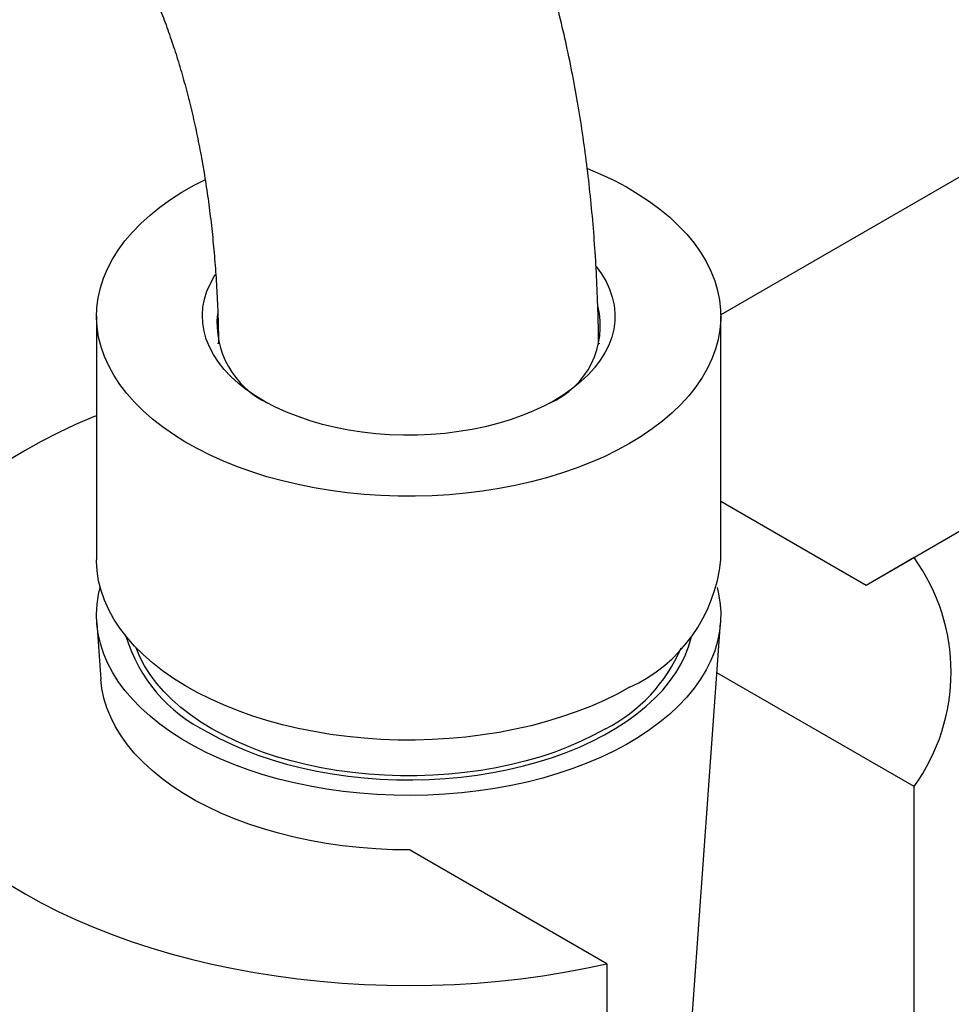
# Model space of a CAD drawing. Units: millimetres. Extents: x 10 to 206, y 13 to 287.
# Drawn here: x 139 to 148, y 87 to 96 of the extents above; entities that cross this region are included whole.
import ezdxf

# ---------------------------------------------------------------- set-up
doc = ezdxf.new("R2010")
doc.units = ezdxf.units.MM

msp = doc.modelspace()

# ---------------------------------------------------------------- linework, layer by layer
at = {"color": 7, "linetype": 'Continuous', "lineweight": 25}
for p, q in [((148.7479, 95.2448), (145.8191, 93.5541)), ((151.5763, 93.612), (147.1569, 91.0607)), ((140.0692, 93.5406), (140.0692, 91.2951)), ((145.8192, 91.2951), (145.8192, 93.5406)), ((144.6976, 93.2917), (144.6993, 93.2854)), ((147.1569, 91.0607), (145.8192, 91.8329)), ((147.5988, 91.3159), (147.1569, 91.0607)), ((140.0717, 90.7161), (140.1092, 90.1938)), ((145.3919, 84.7944), (145.8168, 90.7161)), ((147.5988, 89.2074), (145.7837, 90.2553)), ((147.5988, 81.042), (147.5988, 89.2074)), ((144.7704, 87.5746), (142.9533, 88.6236)), ((144.7704, 87.5746), (144.7704, 79.4092))]:
    msp.add_line(p, q, dxfattribs=at)
at = {"color": 7, "linetype": 'Continuous', "lineweight": 25, "flags": 128}
for points in [[(144.5911, 94.901), (144.7125, 94.8492), (144.8337, 94.7915), (144.9492, 94.7301), (145.0587, 94.6651), (145.162, 94.5968), (145.2586, 94.5253), (145.3483, 94.4508), (145.4308, 94.3737), (145.5059, 94.2941), (145.5733, 94.2122), (145.6329, 94.1283), (145.6845, 94.0427), (145.7279, 93.9555), (145.763, 93.8671), (145.7897, 93.7778), (145.8079, 93.6877), (145.8176, 93.5972), (145.8186, 93.5066), (145.8111, 93.416), (145.7951, 93.3258), (145.7705, 93.2363), (145.7375, 93.1476), (145.6962, 93.0601), (145.6466, 92.9741), (145.589, 92.8898), (145.5235, 92.8074), (145.4503, 92.7271), (145.3696, 92.6493), (145.2816, 92.5742), (145.1867, 92.502), (145.0852, 92.4328), (144.9772, 92.367)], [(144.9772, 92.367), (144.8631, 92.3046), (144.7433, 92.246), (144.6182, 92.1912), (144.4881, 92.1405), (144.3533, 92.0939), (144.2143, 92.0516), (144.0716, 92.0138), (143.9255, 91.9805), (143.7765, 91.9519), (143.6249, 91.9281), (143.4714, 91.909), (143.3163, 91.8948), (143.16, 91.8856), (143.0031, 91.8812), (142.8461, 91.8818), (142.6893, 91.8874), (142.5333, 91.8979), (142.3785, 91.9133), (142.2255, 91.9336), (142.0745, 91.9586), (141.9262, 91.9884), (141.7809, 92.0228), (141.639, 92.0618), (141.5011, 92.1051), (141.3674, 92.1528), (141.2385, 92.2045), (141.1147, 92.2603), (140.9963, 92.3199), (140.8837, 92.3831), (140.7773, 92.4498), (140.6774, 92.5197), (140.5842, 92.5927), (140.498, 92.6686), (140.4192, 92.747), (140.3479, 92.8278), (140.2843, 92.9107), (140.2287, 92.9955), (140.1812, 93.0819), (140.1419, 93.1697), (140.111, 93.2586), (140.0886, 93.3483), (140.0747, 93.4386), (140.0693, 93.5292), (140.0725, 93.6199), (140.0843, 93.7103), (140.1046, 93.8002), (140.1334, 93.8893), (140.1706, 93.9774), (140.2161, 94.0642), (140.2697, 94.1494), (140.3313, 94.2328), (140.4007, 94.3142), (140.4776, 94.3932), (140.562, 94.4697), (140.6534, 94.5434), (140.7517, 94.6141), (140.8565, 94.6817), (140.9676, 94.7458), (141.0669, 94.7976)], [(144.6718, 93.9971), (144.7203, 93.9302), (144.7618, 93.8601), (144.7951, 93.7885), (144.8198, 93.7158), (144.836, 93.6423), (144.8436, 93.5684), (144.8425, 93.4943), (144.8328, 93.4204), (144.8144, 93.3471), (144.7875, 93.2746), (144.7522, 93.2034), (144.7087, 93.1337), (144.6571, 93.0659), (144.5976, 93.0002), (144.5307, 92.937), (144.4565, 92.8765), (144.3754, 92.8191), (144.2877, 92.765)], [(144.2877, 92.765), (144.194, 92.7144), (144.0945, 92.6676), (143.9898, 92.6247), (143.8803, 92.5861), (143.7666, 92.5518), (143.649, 92.522), (143.5283, 92.4968), (143.4049, 92.4765), (143.2794, 92.4609), (143.1524, 92.4503), (143.0244, 92.4447), (142.8961, 92.4441), (142.768, 92.4485), (142.6407, 92.4578), (142.5147, 92.4721), (142.3908, 92.4913), (142.2693, 92.5153), (142.151, 92.5439), (142.0362, 92.5771), (141.9256, 92.6147), (141.8197, 92.6565), (141.7188, 92.7023), (141.6236, 92.752), (141.5344, 92.8053), (141.4516, 92.8619), (141.3757, 92.9216), (141.3069, 92.9841), (141.2455, 93.0492), (141.192, 93.1166), (141.1464, 93.1858), (141.109, 93.2567), (141.08, 93.3289), (141.0595, 93.402), (141.0476, 93.4758), (141.0443, 93.5498), (141.0497, 93.6239), (141.0638, 93.6975), (141.0864, 93.7704), (141.1175, 93.8423), (141.157, 93.9128), (141.1644, 93.9244)], [(141.1892, 93.2854), (141.1911, 93.2926), (141.1913, 93.2935)], [(140.0692, 92.6232), (140.0425, 92.6123), (139.8766, 92.541), (139.7159, 92.4658), (139.5607, 92.3868), (139.4113, 92.3042), (139.268, 92.2181)], [(144.9772, 90.1215), (144.8631, 90.0592), (144.7433, 90.0005), (144.6182, 89.9457), (144.4881, 89.895), (144.3533, 89.8484), (144.2143, 89.8061), (144.0716, 89.7683), (143.9255, 89.735), (143.7765, 89.7064), (143.6249, 89.6826), (143.4714, 89.6635), (143.3163, 89.6493), (143.16, 89.6401), (143.0031, 89.6357), (142.8461, 89.6363), (142.6893, 89.6419), (142.5333, 89.6524), (142.3785, 89.6678), (142.2255, 89.6881), (142.0745, 89.7131), (141.9262, 89.7429), (141.7809, 89.7773), (141.639, 89.8163), (141.5011, 89.8596), (141.3674, 89.9073), (141.2385, 89.9591), (141.1147, 90.0148), (140.9963, 90.0744), (140.8837, 90.1376), (140.7773, 90.2043), (140.6774, 90.2743), (140.5842, 90.3472), (140.498, 90.4231), (140.4192, 90.5015), (140.3479, 90.5823), (140.2843, 90.6652), (140.2287, 90.75), (140.1812, 90.8364), (140.1419, 90.9242), (140.111, 91.0131), (140.0886, 91.1028), (140.0747, 91.1931), (140.0693, 91.2837), (140.0692, 91.2951)], [(145.7851, 91.0399), (145.7951, 90.9995), (145.8111, 90.9093), (145.8186, 90.8187), (145.8176, 90.7281), (145.8079, 90.6376), (145.7897, 90.5475), (145.763, 90.4582), (145.7279, 90.3698), (145.6845, 90.2827), (145.6329, 90.197), (145.5733, 90.1131), (145.5059, 90.0313), (145.4308, 89.9516), (145.3483, 89.8745), (145.2586, 89.8001), (145.162, 89.7286), (145.0587, 89.6602), (144.9492, 89.5952), (144.8337, 89.5338), (144.7125, 89.4761), (144.5861, 89.4223), (144.4548, 89.3726), (144.3189, 89.3271), (144.179, 89.2859), (144.0354, 89.2492), (143.8885, 89.2171), (143.7388, 89.1897), (143.5867, 89.167), (143.4327, 89.1492), (143.2773, 89.1362), (143.1208, 89.1282), (142.9639, 89.1251), (142.8068, 89.1269), (142.6502, 89.1337), (142.4945, 89.1455), (142.3401, 89.1621), (142.1875, 89.1836), (142.0372, 89.2098), (141.8895, 89.2408), (141.745, 89.2763), (141.6041, 89.3164), (141.4672, 89.3608), (141.3347, 89.4095), (141.2071, 89.4623), (141.0845, 89.519), (140.9676, 89.5795), (140.8565, 89.6437), (140.7517, 89.7112), (140.6534, 89.7819), (140.562, 89.8556), (140.4776, 89.9321), (140.4007, 90.0111), (140.3313, 90.0925), (140.2697, 90.1759), (140.2161, 90.2611), (140.1706, 90.3479), (140.1334, 90.436), (140.1046, 90.5251), (140.0843, 90.615), (140.0725, 90.7054), (140.0693, 90.7961), (140.0747, 90.8867), (140.0886, 90.977), (140.1034, 91.0399)], [(141.0876, 89.713), (141.1967, 89.6535), (141.3114, 89.5978), (141.4314, 89.5459), (141.5564, 89.4981), (141.6859, 89.4544), (141.8195, 89.4151), (141.9568, 89.3803), (142.0973, 89.35), (142.2406, 89.3245), (142.3861, 89.3036), (142.5335, 89.2877), (142.6822, 89.2766), (142.8318, 89.2704), (142.9817, 89.2692), (143.1315, 89.2729), (143.2808, 89.2815), (143.4289, 89.295), (143.5754, 89.3134), (143.7199, 89.3366), (143.8618, 89.3646), (144.0007, 89.3971), (144.1362, 89.4342), (144.2679, 89.4757), (144.3952, 89.5215), (144.5177, 89.5713), (144.6351, 89.6252), (144.7471, 89.6828), (144.8531, 89.744), (144.9529, 89.8086), (145.0462, 89.8764), (145.1326, 89.9472), (145.2118, 90.0206), (145.2837, 90.0966), (145.3479, 90.1748), (145.4043, 90.255), (145.4527, 90.337), (145.4929, 90.4204), (145.5247, 90.505), (145.5482, 90.5905), (145.5486, 90.592)], [(144.7562, 89.7387), (144.6478, 89.6797), (144.5336, 89.6244), (144.414, 89.573), (144.2895, 89.5257), (144.1604, 89.4827), (144.0272, 89.444), (143.8903, 89.41), (143.7503, 89.3805), (143.6075, 89.3559), (143.4624, 89.336), (143.3156, 89.3211), (143.1676, 89.3111), (143.0188, 89.3061), (142.8697, 89.3061), (142.7209, 89.3111), (142.5728, 89.3211), (142.4261, 89.336), (142.281, 89.3559), (142.1382, 89.3805), (141.9981, 89.41), (141.8613, 89.444), (141.7281, 89.4827), (141.599, 89.5257), (141.4744, 89.573), (141.3549, 89.6244), (141.2407, 89.6797), (141.1323, 89.7387), (141.03, 89.8013), (140.9342, 89.8672), (140.8452, 89.9363), (140.7633, 90.0081), (140.6887, 90.0827), (140.6218, 90.1596), (140.5628, 90.2386), (140.5118, 90.3194), (140.4691, 90.4019), (140.4349, 90.4851)], [(142.9533, 88.6236), (142.7977, 88.6258), (142.6425, 88.6329), (142.4882, 88.6449), (142.3353, 88.6617), (142.1842, 88.6834), (142.0354, 88.7099), (141.8894, 88.741), (141.7465, 88.7767), (141.6073, 88.8168), (141.472, 88.8613), (141.3412, 88.91), (141.2152, 88.9628), (141.0944, 89.0195), (140.9792, 89.08), (140.8699, 89.1439), (140.7668, 89.2113), (140.6703, 89.2818), (140.5807, 89.3553), (140.4981, 89.4315), (140.4229, 89.5102), (140.3554, 89.5911), (140.2955, 89.6741), (140.2437, 89.7588), (140.2, 89.8451), (140.1646, 89.9326), (140.1375, 90.0211), (140.1189, 90.1103), (140.1092, 90.1938)], [(139.268, 88.3052), (139.4113, 88.2191), (139.5607, 88.1365), (139.7159, 88.0575), (139.8766, 87.9823), (140.0425, 87.911), (140.2135, 87.8437), (140.389, 87.7806), (140.569, 87.7217), (140.753, 87.6671), (140.9408, 87.617), (141.132, 87.5715), (141.3263, 87.5305), (141.5234, 87.4942), (141.7229, 87.4626), (141.9245, 87.4359), (142.1279, 87.4139), (142.3326, 87.3969), (142.5384, 87.3847), (142.7449, 87.3775), (142.9517, 87.3752), (143.1585, 87.3779), (143.365, 87.3854), (143.5707, 87.3979), (143.7754, 87.4154), (143.9786, 87.4376), (144.1801, 87.4648), (144.3794, 87.4967), (144.5763, 87.5333), (144.7704, 87.5746)]]:
    msp.add_lwpolyline(points, dxfattribs=at)
at = {"color": 7, "linetype": 'Continuous', "lineweight": 25}
for centre, radius, start, end in [((143.9357, 93.4495), 0.7733, 293.35836, 13.80722), ((141.9966, 93.4794), 0.8186, 174.18548, 244.65634), ((144.3722, 91.4445), 1.4548, 294.57448, 354.10538), ((146.1389, 90.2616), 1.8008, 324.16682, 35.83318), ((141.7165, 91.0054), 1.4373, 196.71358, 244.05351), ((144.0734, 91.0758), 1.5013, 297.05265, 336.83176)]:
    msp.add_arc(centre, radius, start, end, dxfattribs=at)
for points, knots in [([(144.6935, 93.2796), (144.6934, 93.2851), (144.6929, 93.393), (144.688, 93.6017), (144.6761, 93.9042), (144.6578, 94.2037), (144.6335, 94.5001), (144.6032, 94.7933), (144.5668, 95.083), (144.5243, 95.3691), (144.4757, 95.6515), (144.421, 95.93), (144.3603, 96.2043), (144.2935, 96.4744), (144.2207, 96.74), (144.1419, 97.001), (144.0572, 97.2572), (143.9666, 97.5084), (143.8702, 97.7546), (143.768, 97.9954), (143.6602, 98.2308), (143.5468, 98.4607), (143.4279, 98.6849), (143.3036, 98.9033), (143.1741, 99.1157), (143.0393, 99.3221), (142.8995, 99.5224), (142.7546, 99.7166), (142.605, 99.9044), (142.4505, 100.0859), (142.2914, 100.2611), (142.1278, 100.4298), (141.9597, 100.592), (141.7872, 100.7477), (141.6105, 100.8968), (141.4297, 101.0394), (141.2447, 101.1753), (141.0558, 101.3046), (140.863, 101.4272), (140.6664, 101.5431), (140.4661, 101.6522), (140.2621, 101.7547), (140.0544, 101.8497), (139.8994, 101.9164), (139.8127, 101.9492), (139.7974, 101.955)], [0, 0, 0, 0, 0.001362, 0.026704, 0.052053, 0.0774, 0.102741, 0.128072, 0.153388, 0.178685, 0.203955, 0.229194, 0.254394, 0.279548, 0.30465, 0.329692, 0.354667, 0.379567, 0.404385, 0.429116, 0.453751, 0.478287, 0.502718, 0.527042, 0.551255, 0.575356, 0.599345, 0.623222, 0.646992, 0.670656, 0.694219, 0.717688, 0.741068, 0.764368, 0.787597, 0.810763, 0.833876, 0.856946, 0.879985, 0.903004, 0.926013, 0.949021, 0.972038, 0.995075, 1, 1, 1, 1]), ([(139.6173, 97.9875), (139.6223, 97.9828), (139.6659, 97.9422), (139.7445, 97.8596), (139.8526, 97.7396), (139.9559, 97.6137), (140.055, 97.4826), (140.1499, 97.3463), (140.2407, 97.2048), (140.3274, 97.0581), (140.4102, 96.9061), (140.489, 96.7489), (140.5639, 96.5865), (140.6348, 96.4187), (140.7017, 96.2458), (140.7647, 96.0676), (140.8236, 95.8842), (140.8785, 95.6956), (140.9292, 95.5019), (140.9756, 95.3032), (141.0178, 95.0994), (141.0557, 94.8908), (141.0892, 94.6773), (141.1181, 94.4591), (141.1426, 94.2363), (141.1624, 94.009), (141.1777, 93.7773), (141.1879, 93.5411), (141.1926, 93.3768), (141.1932, 93.2907), (141.1932, 93.2857)], [0, 0, 0, 0, 0.005572, 0.047942, 0.089681, 0.130802, 0.171339, 0.211337, 0.250849, 0.289927, 0.328622, 0.366983, 0.405055, 0.442877, 0.480488, 0.51792, 0.555202, 0.592359, 0.629416, 0.666391, 0.703302, 0.740164, 0.776992, 0.813795, 0.850585, 0.887369, 0.924154, 0.960945, 0.997747, 1, 1, 1, 1])]:
    msp.add_open_spline(points, degree=3, knots=knots, dxfattribs=at)

doc.saveas('drawing.dxf')
